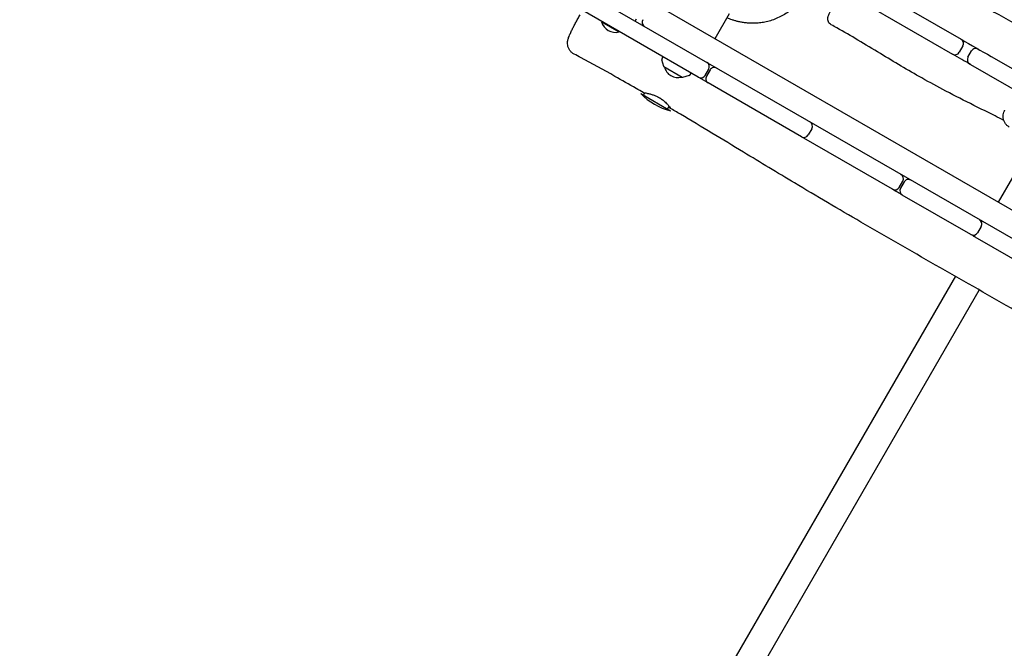
# Model space of a CAD drawing. Units: millimetres. Extents: x -7839 to 14404, y -6317 to 6037.
# Drawn here: x -5099 to -3895, y -1979 to -1210 of the extents above; entities that cross this region are included whole.
import ezdxf

# ---------------------------------------------------------------- set-up
doc = ezdxf.new("R2010")
doc.units = ezdxf.units.MM
doc.header["$LTSCALE"] = 20
doc.layers.add('2d', color=230, linetype='Continuous')

msp = doc.modelspace()

# ---------------------------------------------------------------- linework, layer by layer
at = {"layer": '2d'}
for p, q in [((-4075.1, -1160.6), (-3948, -1234)), ((-4085.6, -1178.8), (-3958.5, -1252.2)), ((-3606.6, -1639), (-4392.3, -1185.3)), ((-4269.4, -1280.5), (-4410.6, -1199)), ((-4320.2, -1192.3), (-3090.3, -1902.4)), ((-4231.5, -1203.1), (-4249, -1233.4)), ((-4387.5, -1212.4), (-4387.7, -1212.8)), ((-4387.7, -1212.8), (-4366.4, -1225.1)), ((-4346.4, -1211.8), (-4344.9, -1209.2)), ((-4366.4, -1225.1), (-4366.1, -1224.7)), ((-3945.8, -1242.2), (-3950.3, -1250)), ((-3939.7, -1256.1), (-3935.2, -1248.3)), ((-4311.7, -1267.5), (-4313.9, -1259)), ((-4312.7, -1255.5), (-4313.8, -1257.6)), ((-3911.4, -1255.1), (-3811.6, -1312.7)), ((-4289.3, -1280.6), (-4311.5, -1267.8)), ((-4279.3, -1277.5), (-4278.1, -1275.5)), ((-4261.2, -1278.3), (-4256.7, -1270.5)), ((-4255, -1271.5), (-4259.5, -1279.3)), ((-3936.5, -1264.9), (-3824.2, -1329.7)), ((-4280.5, -1278.4), (-4288.9, -1280.6)), ((-4143.3, -1353.3), (-4257.3, -1287.5)), ((-4336.3, -1302.5), (-4334.6, -1299.5)), ((-4339.8, -1300.5), (-4303.4, -1321.5)), ((-4306.9, -1319.5), (-4305, -1316.2)), ((-4130.6, -1343.4), (-4135.1, -1351.1)), ((-4032.1, -1417.5), (-4143.2, -1353.4)), ((-3859.7, -1358.7), (-3902.8, -1433.3)), ((-4023.9, -1415.3), (-4019.4, -1407.5)), ((-4017.7, -1408.5), (-4022.2, -1416.3)), ((-3936.1, -1473), (-4020, -1424.5)), ((-3923.4, -1463), (-3927.9, -1470.8)), ((-3848.5, -1523.5), (-3930.9, -1476)), ((-3955.1, -1523.9), (-5099.1, -3505.4)), ((-5065.5, -3514.6), (-3925.9, -1540.7))]:
    msp.add_line(p, q, dxfattribs=at)
for centre, radius, start, end in [((-4370.5, -1207.6), 18, 196.7985, 283.2015), ((-4332.2, -1213.1), 6, 150, 240), ((-3951, -1239.2), 6, 330.0004, 59.9988), ((-3955.5, -1247), 6, 240.0012, 329.9996), ((-3930, -1251.3), 6, 60, 150), ((-4312, -1258.5), 2, 152, 195), ((-4261.9, -1267.5), 6, 330, 60), ((-3934.5, -1259.1), 6, 150, 240), ((-4311.2, -1267.4), 0.5, 195, 240), ((-4294.4, -1263.8), 17, 194.8544, 285.1456), ((-4249.8, -1274.5), 6, 60, 150), ((-4289, -1280.1), 0.5, 240, 285), ((-4281, -1276.4), 2, 285, 328), ((-4266.4, -1275.3), 6, 240, 330), ((-4254.3, -1282.3), 6, 150, 240), ((-4285.6, -1248.6), 75, 223.7398, 256.2602), ((-4135.8, -1340.4), 6, 330, 60), ((-4140.3, -1348.1), 6, 240, 330), ((-4024.6, -1404.5), 6, 330, 60), ((-4012.5, -1411.5), 6, 60, 150), ((-4029.1, -1412.3), 6, 240, 330), ((-4017, -1419.3), 6, 150, 240), ((-3928.6, -1460), 6, 330, 60), ((-3924.9, -1462.1), 6, 60, 80.5287), ((-3933.1, -1467.8), 6, 240, 330), ((-3929.4, -1469.9), 6, 219.4713, 240)]:
    msp.add_arc(centre, radius, start, end, dxfattribs=at)
for points, knots in [([(-4040.7, -1127.9), (-4037.8, -1129.5), (-4034.8, -1131.1), (-4023.1, -1137.4), (-4014.3, -1142.1), (-3990.1, -1155.2), (-3974.6, -1163.6), (-3943.8, -1180.5), (-3928.5, -1189), (-3898, -1206), (-3882.9, -1214.6), (-3852.9, -1231.6), (-3838, -1240.1), (-3808.3, -1257.3), (-3793.4, -1266), (-3763.3, -1283.5), (-3748.1, -1292.4), (-3718, -1310.2), (-3703.1, -1319.2), (-3674.4, -1336.5), (-3660.7, -1345), (-3634.5, -1361.5), (-3622, -1369.4), (-3596.6, -1385.8), (-3583.8, -1394.2), (-3555.9, -1412), (-3540.8, -1421.4), (-3513.9, -1437.7), (-3502.1, -1444.6), (-3479.3, -1457.7), (-3468.4, -1463.8), (-3445.6, -1476.6), (-3433.6, -1483.2), (-3410.3, -1496.3), (-3398.9, -1502.8), (-3377.7, -1515.1), (-3368, -1520.9), (-3348.5, -1532.6), (-3338.8, -1538.5), (-3318.7, -1551), (-3308.3, -1557.5), (-3286.2, -1571.3), (-3274.6, -1578.6), (-3250.9, -1593.4), (-3238.7, -1600.9), (-3216.1, -1614.5), (-3205.7, -1620.5), (-3186.5, -1631.3), (-3177.7, -1636), (-3160.9, -1644.7), (-3152.8, -1648.8), (-3142.8, -1653.5), (-3141.1, -1654.4), (-3139.3, -1655.2)], [0, 0, 0, 0, 10.00001, 10.00001, 40.000289, 40.000289, 92.800414, 92.800414, 145.51592, 145.51592, 197.581074, 197.581074, 248.990404, 248.990404, 300.690503, 300.690503, 353.491661, 353.491661, 405.675499, 405.675499, 454.111661, 454.111661, 498.637008, 498.637008, 544.838901, 544.838901, 598.256075, 598.256075, 639.412836, 639.412836, 677.156721, 677.156721, 718.038101, 718.038101, 757.53174, 757.53174, 791.427517, 791.427517, 825.617246, 825.617246, 862.478669, 862.478669, 903.695573, 903.695573, 946.683614, 946.683614, 982.978323, 982.978323, 1012.909683, 1012.909683, 1040.211846, 1040.211846, 1046.093892, 1046.093892, 1046.093892, 1046.093892]), ([(-4127.7, -1142.4), (-4127.8, -1143.4), (-4127.9, -1144.4), (-4128.1, -1147.6), (-4128.4, -1149.8), (-4129.1, -1154.2), (-4129.6, -1156.5), (-4130.9, -1161), (-4131.6, -1163.3), (-4133.3, -1167.9), (-4134.3, -1170.2), (-4136.5, -1174.8), (-4137.8, -1177), (-4140.5, -1181.4), (-4142, -1183.5), (-4145.2, -1187.6), (-4146.9, -1189.6), (-4150.6, -1193.4), (-4152.5, -1195.1), (-4156.4, -1198.5), (-4158.5, -1200.1), (-4162.8, -1203), (-4165, -1204.3), (-4169.5, -1206.7), (-4171.8, -1207.8), (-4176.4, -1209.7), (-4178.7, -1210.6), (-4183.4, -1212), (-4185.7, -1212.5), (-4190.2, -1213.5), (-4192.4, -1213.8), (-4196.7, -1214.3), (-4198.8, -1214.4), (-4202.9, -1214.6), (-4204.8, -1214.5), (-4208.4, -1214.4), (-4210.2, -1214.2), (-4213.5, -1213.8), (-4215, -1213.6), (-4218, -1213), (-4219.4, -1212.7), (-4222.1, -1212.1), (-4223.3, -1211.8), (-4225.8, -1211), (-4226.9, -1210.7), (-4229.1, -1209.9), (-4230.2, -1209.5), (-4232.2, -1208.7), (-4233.1, -1208.3), (-4234.1, -1207.9), (-4234.1, -1207.9), (-4234.2, -1207.9)], [119.159898, 119.159898, 119.159898, 119.159898, 123.224744, 123.224744, 131.430943, 131.430943, 139.730273, 139.730273, 148.14144, 148.14144, 156.644535, 156.644535, 165.206314, 165.206314, 173.878469, 173.878469, 182.554122, 182.554122, 191.23001, 191.23001, 199.905977, 199.905977, 208.581092, 208.581092, 217.249386, 217.249386, 225.895941, 225.895941, 234.495133, 234.495133, 243.016285, 243.016285, 251.441018, 251.441018, 259.788419, 259.788419, 268.133354, 268.133354, 276.607342, 276.607342, 285.387429, 285.387429, 294.685778, 294.685778, 304.747333, 304.747333, 315.856492, 315.856492, 328.351927, 328.351927, 329.1913, 329.1913, 329.1913, 329.1913]), ([(-4106.8, -1216.4), (-4107.6, -1216), (-4108.3, -1215.5), (-4109.5, -1214.2), (-4110, -1213.5), (-4110.7, -1212), (-4110.9, -1211.2), (-4111.1, -1210), (-4111.1, -1209.7), (-4111.1, -1208.7), (-4111.1, -1208.2), (-4110.9, -1207.3), (-4110.9, -1207), (-4110.7, -1206.4), (-4110.6, -1206.1), (-4110.3, -1205.3), (-4110.1, -1204.8), (-4109.5, -1203.4), (-4109, -1202.4), (-4107.9, -1200.3), (-4107.4, -1199.2), (-4106.2, -1196.9), (-4105.5, -1195.7), (-4104.2, -1193.2), (-4103.5, -1191.9), (-4102, -1189.2), (-4101.3, -1187.8), (-4099.7, -1185), (-4098.9, -1183.5), (-4097.2, -1180.5), (-4096.3, -1179), (-4094.8, -1176.4), (-4094.2, -1175.3), (-4093.5, -1174.2)], [0, 0, 0, 0, 2.594423, 2.594423, 5.191777, 5.191777, 7.784634, 7.784634, 9.006078, 9.006078, 11.129708, 11.129708, 12.979308, 12.979308, 15.610711, 15.610711, 20.024446, 20.024446, 27.706967, 27.706967, 34.078903, 34.078903, 39.883155, 39.883155, 45.331022, 45.331022, 50.665712, 50.665712, 55.976795, 55.976795, 61.307644, 61.307644, 65.082807, 65.082807, 65.082807, 65.082807]), ([(-4421.2, -1252.2), (-4422.2, -1251.7), (-4423.2, -1251), (-4425, -1249.5), (-4425.8, -1248.6), (-4427.1, -1246.7), (-4427.7, -1245.7), (-4428.6, -1243.6), (-4428.9, -1242.4), (-4429.3, -1240.3), (-4429.3, -1239.2), (-4429.3, -1237.3), (-4429.2, -1236.4), (-4428.9, -1235), (-4428.7, -1234.4), (-4428.4, -1233.1), (-4428.2, -1232.5), (-4427.6, -1231), (-4427.3, -1230), (-4426.2, -1227.6), (-4425.5, -1226.1), (-4424.1, -1223.1), (-4423.4, -1221.7), (-4421.9, -1218.9), (-4421.2, -1217.4), (-4419.6, -1214.5), (-4418.8, -1213), (-4417.1, -1209.9), (-4416.3, -1208.3), (-4414.9, -1205.8), (-4414.4, -1205), (-4413.9, -1204.1)], [0, 0, 0, 0, 3.533846, 3.533846, 7.089841, 7.089841, 10.64527, 10.64527, 14.190281, 14.190281, 17.653137, 17.653137, 20.844592, 20.844592, 23.880012, 23.880012, 27.605197, 27.605197, 33.604576, 33.604576, 41.952871, 41.952871, 48.397455, 48.397455, 54.297422, 54.297422, 60.039553, 60.039553, 65.717564, 65.717564, 68.77879, 68.77879, 68.77879, 68.77879]), ([(-3895.9, -1333.2), (-3899.4, -1331.4), (-3903, -1329.6), (-3915.2, -1323.5), (-3923.8, -1319.2), (-3944, -1309.2), (-3955.4, -1303.4), (-3976.6, -1292.2), (-3986.4, -1286.9), (-4004.6, -1276.6), (-4013.1, -1271.7), (-4030, -1261.8), (-4038.4, -1256.7), (-4056, -1246), (-4065.1, -1240.4), (-4082.8, -1229.9), (-4091.3, -1224.9), (-4102.2, -1218.9), (-4104.5, -1217.6), (-4106.8, -1216.4)], [53.802567, 53.802567, 53.802567, 53.802567, 65.723236, 65.723236, 94.85494, 94.85494, 133.51341, 133.51341, 167.265794, 167.265794, 196.842217, 196.842217, 226.807226, 226.807226, 259.36159, 259.36159, 289.654521, 289.654521, 297.753227, 297.753227, 297.753227, 297.753227]), ([(-4336.7, -1299.1), (-4339.6, -1297.4), (-4342.4, -1295.8), (-4354, -1289.2), (-4362.6, -1284.3), (-4385.2, -1271.6), (-4399.2, -1264), (-4415.9, -1255.1), (-4418.5, -1253.6), (-4421.2, -1252.2)], [0, 0, 0, 0, 10.000012, 10.000012, 40.000401, 40.000401, 87.960692, 87.960692, 97.009378, 97.009378, 97.009378, 97.009378]), ([(-3936.5, -1264.9), (-3943.6, -1260.8), (-3950.9, -1256.6), (-3958.5, -1252.2), (-3958.5, -1252.2), (-3958.5, -1252.2)], [11.08685, 11.08685, 11.08685, 11.08685, 12.940517, 12.940517, 12.940999, 12.940999, 12.940999, 12.940999]), ([(-4257.3, -1287.5), (-4261.1, -1285.3), (-4264.9, -1283.1), (-4268.9, -1280.8), (-4269.2, -1280.7), (-4269.4, -1280.5)], [-0.1574916, -0.1574916, -0.1574916, -0.1574916, -0.14430938, -0.14430938, -0.14345495, -0.14345495, -0.14345495, -0.14345495]), ([(-4336.7, -1299.1), (-4336.6, -1299.1), (-4336.1, -1299.2), (-4334.7, -1299.5), (-4334.1, -1299.6), (-4332.2, -1300), (-4330.7, -1300.3), (-4327.9, -1301), (-4326.7, -1301.4), (-4324.2, -1302.3), (-4322.9, -1302.7), (-4321, -1303.6), (-4320.4, -1303.8), (-4319.4, -1304.3), (-4318.9, -1304.5), (-4318.3, -1304.9), (-4318.1, -1305), (-4317.6, -1305.3), (-4317.4, -1305.4), (-4317.1, -1305.5)], [2.960162, 2.960162, 2.960162, 2.960162, 3.64198, 3.64198, 4.035778, 4.035778, 4.665274, 4.665274, 5.108339, 5.108339, 5.545041, 5.545041, 5.74264, 5.74264, 5.886041, 5.886041, 5.965028, 5.965028, 6.044922, 6.044922, 6.044922, 6.044922]), ([(-4317.1, -1305.5), (-4316.7, -1305.7), (-4316.4, -1306), (-4315.5, -1306.5), (-4315.1, -1306.8), (-4313.1, -1308.1), (-4311.8, -1309.1), (-4309.1, -1311.5), (-4307.8, -1312.8), (-4305.8, -1315.1), (-4305, -1316.1), (-4304, -1317.6), (-4303.8, -1318.1), (-4303.9, -1318.3), (-4304.3, -1318), (-4305, -1317.3), (-4305.2, -1317.1), (-4305.4, -1316.9)], [0.000001, 0.000001, 0.000001, 0.000001, 0.129601, 0.129601, 0.295042, 0.295042, 0.852734, 0.852734, 1.520486, 1.520486, 2.215786, 2.215786, 2.917132, 2.917132, 3.623678, 3.623678, 3.798172, 3.798172, 3.798172, 3.798172]), ([(-3208, -1953.5), (-3210.9, -1951.8), (-3213.7, -1950.2), (-3225.3, -1943.5), (-3233.9, -1938.6), (-3268.6, -1918.8), (-3294.6, -1903.9), (-3353.9, -1870.1), (-3387.2, -1851), (-3453.4, -1812.9), (-3486.3, -1794), (-3556.5, -1753.6), (-3593.7, -1732.3), (-3682.2, -1681.8), (-3733.4, -1652.4), (-3818.6, -1602.9), (-3852.8, -1582.9), (-3917.7, -1545.3), (-3948.5, -1527.7), (-4009.7, -1492.7), (-4040.3, -1475.2), (-4097.8, -1441.8), (-4124.8, -1425.9), (-4172.6, -1397.3), (-4193.4, -1384.7), (-4239.8, -1356.6), (-4265.5, -1341), (-4295.5, -1323.2), (-4299.8, -1320.7), (-4304, -1318.2)], [0, 0, 0, 0, 10.000001, 10.000001, 40.000013, 40.000013, 130.000315, 130.000315, 245.252387, 245.252387, 359.372292, 359.372292, 488.246316, 488.246316, 665.368699, 665.368699, 784.408969, 784.408969, 890.851402, 890.851402, 996.597034, 996.597034, 1090.9352, 1090.9352, 1164.085088, 1164.085088, 1254.325762, 1254.325762, 1269.186245, 1269.186245, 1269.186245, 1269.186245]), ([(-3889.3, -1341.4), (-3890.3, -1340.8), (-3891.2, -1340.1), (-3892.9, -1338.5), (-3893.6, -1337.5), (-3894.9, -1335.6), (-3895.4, -1334.5), (-3896.2, -1332.3), (-3896.5, -1331.2), (-3896.7, -1328.8), (-3896.7, -1327.7), (-3896.4, -1325.4), (-3896.1, -1324.2), (-3895.5, -1322.6), (-3895.2, -1322), (-3894.9, -1321.4), (-3894.8, -1321.3), (-3894.7, -1321.1), (-3894.7, -1321), (-3894.7, -1321), (-3894.7, -1321), (-3894.7, -1321), (-3894.7, -1321), (-3894.6, -1321), (-3894.6, -1320.9), (-3894.6, -1320.9), (-3894.6, -1320.9), (-3894.6, -1320.9), (-3894.6, -1320.9), (-3894.6, -1320.9)], [0, 0, 0, 0, 3.480888, 3.480888, 6.982019, 6.982019, 10.482967, 10.482967, 13.983915, 13.983915, 17.484864, 17.484864, 20.985813, 20.985813, 22.727619, 22.727619, 23.163876, 23.163876, 23.327459, 23.327459, 23.35813, 23.35813, 23.379744, 23.379744, 23.385148, 23.385148, 23.386499, 23.386499, 23.386668, 23.386668, 23.386668, 23.386668]), ([(-3930.9, -1476), (-3932.6, -1475), (-3934.3, -1474), (-3936.1, -1473), (-3936.1, -1473), (-3936.1, -1473)], [-0.535128093, -0.535128093, -0.535128093, -0.535128093, -0.52913438, -0.52913438, -0.52909675, -0.52909675, -0.52909675, -0.52909675])]:
    msp.add_open_spline(points, degree=3, knots=knots, dxfattribs=at)
for points in [[(-3948, -1234), (-3935.8, -1241), (-3923.6, -1248.1), (-3911.4, -1255.1)], [(-4143.2, -1353.4), (-4143.2, -1353.4), (-4143.3, -1353.3), (-4143.3, -1353.3)], [(-4020, -1424.5), (-4024, -1422.2), (-4028.1, -1419.8), (-4032.1, -1417.5)]]:
    msp.add_open_spline(points, degree=3, dxfattribs=at)

doc.saveas('drawing.dxf')
